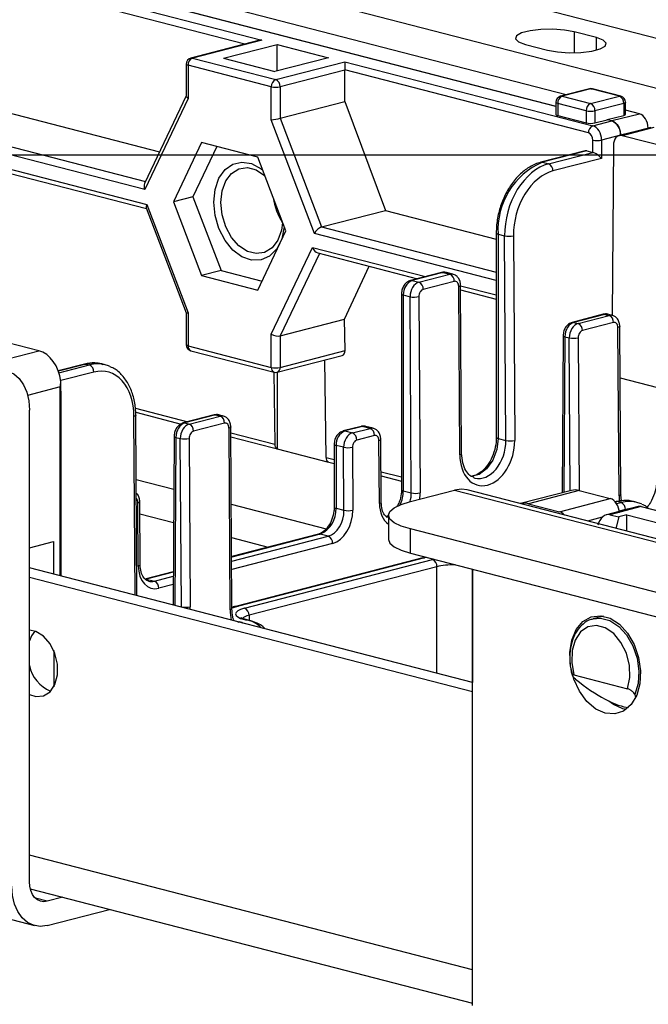
# Model space of a CAD drawing. Extents: x 0 to 5940, y 0 to 4200.
# Drawn here: x 2082 to 2132, y 3052 to 3131 of the extents above; entities that cross this region are included whole.
import ezdxf

# ---------------------------------------------------------------- set-up
doc = ezdxf.new("R2010")
doc.units = 0
doc.header["$LTSCALE"] = 20
doc.layers.get('0').update_dxf_attribs({"linetype": 'CONTINUOUS'})
doc.layers.add('DOLD_REFERENS_RAM___LINJER', color=1, linetype='CONTINUOUS')

msp = doc.modelspace()

# ---------------------------------------------------------------- linework, layer by layer
at = {"color": 7, "linetype": 'CONTINUOUS'}
for p, q in [((1780.447, 3220.599), (2153.799, 3123.969)), ((2150.263, 3120.857), (1768.426, 3219.684)), ((2053.562, 3141.596), (2101.631, 3129.154)), ((2125.934, 3124.788), (2059.869, 3141.886)), ((2058.397, 3141.15), (2125.116, 3123.882)), ((2125.116, 3123.856), (2058.397, 3141.124)), ((2053.621, 3130.545), (2093.479, 3120.229)), ((1807.729, 3129.805), (2083.5, 3058.43)), ((2128.343, 3129.368), (2126.575, 3129.825)), ((2092.297, 3117.227), (2048.163, 3128.65)), ((2101.381, 3129.123), (2095.982, 3127.726)), ((2101.631, 3129.154), (2096.107, 3127.725)), ((2098.582, 3127.706), (2102.873, 3128.817)), ((2102.873, 3128.817), (2106.969, 3127.757)), ((2102.873, 3126.697), (2102.873, 3128.817)), ((2122.686, 3128.819), (2124.454, 3128.361)), ((2048.163, 3127.491), (2092.461, 3116.025)), ((2048.391, 3127.098), (2092.439, 3115.698)), ((2095.607, 3127.242), (2095.607, 3124.693)), ((2095.754, 3127.15), (2095.754, 3124.51)), ((2102.395, 3125.431), (2095.754, 3127.15)), ((2096.107, 3127.725), (2102.748, 3126.006)), ((2098.582, 3127.706), (2102.678, 3126.646)), ((2106.969, 3127.757), (2102.678, 3126.646)), ((2102.748, 3126.006), (2108.273, 3127.435)), ((2108.273, 3127.435), (2128.058, 3122.315)), ((2108.273, 3127.435), (2108.273, 3126.774)), ((2108.273, 3126.769), (2103.102, 3125.431)), ((2108.257, 3124.255), (2108.273, 3126.769)), ((2127.705, 3121.744), (2108.273, 3126.774)), ((2095.607, 3124.714), (2092.284, 3117.711)), ((2102.395, 3122.791), (2102.395, 3125.431)), ((2103.102, 3125.431), (2103.102, 3122.92)), ((2127.789, 3125.268), (2125.49, 3124.673)), ((2127.914, 3125.267), (2125.616, 3124.672)), ((2130.177, 3124.681), (2127.914, 3125.267)), ((2130.302, 3124.682), (2128.039, 3125.268)), ((2095.754, 3124.51), (2092.297, 3117.227)), ((2103.102, 3122.92), (2108.257, 3124.255)), ((2108.257, 3124.255), (2111.514, 3115.562)), ((2125.116, 3124.189), (2125.116, 3123.223)), ((2127.525, 3123.512), (2125.262, 3124.097)), ((2125.262, 3124.097), (2125.262, 3123.131)), ((2125.616, 3124.672), (2127.878, 3124.086)), ((2127.878, 3124.086), (2130.177, 3124.681)), ((2130.53, 3124.106), (2128.232, 3123.512)), ((2130.53, 3124.106), (2130.53, 3123.151)), ((2130.677, 3123.24), (2130.677, 3124.198)), ((2127.525, 3123.512), (2127.525, 3122.546)), ((2128.232, 3123.512), (2128.232, 3122.546)), ((2129.205, 3122.824), (2130.53, 3123.151)), ((2129.564, 3122.731), (2131.774, 3123.276)), ((2131.774, 3123.276), (2130.677, 3123.56)), ((2105.851, 3113.719), (2102.395, 3122.791)), ((2103.102, 3122.92), (2106.409, 3114.241)), ((2125.262, 3123.131), (2127.525, 3122.546)), ((2128.058, 3122.315), (2129.564, 3122.704)), ((2128.232, 3122.546), (2129.205, 3122.797)), ((2129.205, 3122.797), (2129.205, 3122.824)), ((2129.205, 3122.824), (2129.564, 3122.731)), ((2129.564, 3122.704), (2129.205, 3122.797)), ((2132.687, 3122.18), (2130.16, 3121.526)), ((2130.271, 3121.59), (2132.475, 3122.134)), ((2130.271, 3121.59), (2130.272, 3121.555)), ((2132.921, 3122.174), (2130.411, 3121.524)), ((2132.475, 3122.134), (2132.475, 3122.125)), ((2096.829, 3120.98), (2094.584, 3116.249)), ((2101.32, 3119.818), (2096.829, 3120.98)), ((2128.055, 3120.196), (2128.055, 3121.173)), ((2130.271, 3121.564), (2128.762, 3121.173)), ((2128.762, 3121.173), (2128.762, 3119.715)), ((2130.271, 3121.564), (2130.271, 3121.555)), ((2135.361, 3120.243), (2130.411, 3121.524)), ((2098.044, 3120.666), (2096.139, 3116.651)), ((2127.445, 3120.322), (2123.909, 3119.407)), ((2127.57, 3120.321), (2124.035, 3119.406)), ((2124.523, 3119.28), (2128.058, 3120.195)), ((2127.57, 3120.321), (2128.055, 3120.196)), ((2129.698, 3120.74), (2129.611, 3107.152)), ((2103.565, 3113.924), (2101.32, 3119.818)), ((2124.035, 3119.406), (2124.523, 3119.28)), ((2128.762, 3119.715), (2124.876, 3118.71)), ((2096.139, 3116.651), (2094.584, 3116.249)), ((2094.584, 3116.249), (2096.829, 3110.355)), ((2096.139, 3116.651), (2098.385, 3110.758)), ((2092.417, 3115.755), (2095.607, 3107.381)), ((2092.461, 3116.025), (2095.754, 3107.382)), ((2106.409, 3114.241), (2111.514, 3115.562)), ((2111.514, 3115.562), (2120.353, 3113.274)), ((2103.203, 3114.723), (2103.255, 3114.737)), ((2101.32, 3109.193), (2103.565, 3113.924)), ((2120.353, 3113.753), (2120.353, 3097.43)), ((2120.499, 3113.661), (2121.015, 3113.528)), ((2120.499, 3113.661), (2120.499, 3097.338)), ((2121.119, 3097.178), (2121.015, 3113.528)), ((2121.722, 3113.532), (2121.826, 3097.182)), ((2102.395, 3105.663), (2105.688, 3112.602)), ((2106.107, 3112.16), (2114.069, 3110.099)), ((2098.385, 3110.758), (2096.829, 3110.355)), ((2098.385, 3110.758), (2101.66, 3109.91)), ((2108.248, 3106.865), (2110.203, 3111.1)), ((2115.99, 3110.597), (2113.515, 3109.956)), ((2116.115, 3110.596), (2113.64, 3109.955)), ((2116.115, 3110.596), (2116.646, 3110.458)), ((2116.897, 3110.46), (2116.366, 3110.598)), ((2096.829, 3110.355), (2101.32, 3109.193)), ((2113.64, 3109.955), (2114.171, 3109.818)), ((2114.171, 3109.818), (2116.646, 3110.458)), ((2117, 3109.888), (2114.525, 3109.247)), ((2117.442, 3096.047), (2117.357, 3109.496)), ((2117.589, 3096.138), (2117.503, 3109.586)), ((2117.505, 3109.21), (2120.353, 3108.473)), ((2112.787, 3108.898), (2112.787, 3093.25)), ((2112.933, 3108.806), (2113.467, 3108.668)), ((2112.933, 3108.806), (2112.933, 3093.158)), ((2113.567, 3092.994), (2113.467, 3108.668)), ((2114.175, 3108.672), (2114.275, 3092.998)), ((2095.607, 3107.382), (2095.607, 3104.833)), ((2095.754, 3107.382), (2095.754, 3104.741)), ((2103.102, 3105.534), (2108.248, 3106.865)), ((2108.28, 3104.362), (2108.248, 3106.865)), ((2128.894, 3107.257), (2126.419, 3106.616)), ((2129.019, 3107.256), (2126.544, 3106.615)), ((2126.884, 3106.527), (2129.359, 3107.168)), ((2129.019, 3107.256), (2129.359, 3107.168)), ((2129.61, 3107.17), (2129.269, 3107.258)), ((2126.544, 3106.615), (2126.884, 3106.527)), ((2129.712, 3106.598), (2127.238, 3105.957)), ((2130.155, 3092.757), (2130.069, 3106.205)), ((2130.301, 3092.847), (2130.215, 3106.296)), ((2102.395, 3103.022), (2102.395, 3105.663)), ((2103.102, 3105.534), (2103.102, 3103.022)), ((2125.687, 3105.562), (2125.607, 3092.997)), ((2125.834, 3105.467), (2126.18, 3105.378)), ((2079.783, 3103.296), (2083.849, 3104.349)), ((2083.849, 3104.349), (2081.374, 3104.989)), ((2095.754, 3104.741), (2102.395, 3103.022)), ((2095.982, 3104.349), (2102.623, 3102.63)), ((2103.102, 3103.022), (2108.28, 3104.362)), ((2102.874, 3102.63), (2108.057, 3103.971)), ((2106.768, 3095.822), (2106.668, 3103.612)), ((2087.49, 3103.279), (2085.392, 3102.736)), ((2087.616, 3103.278), (2087.869, 3103.213)), ((2089.124, 3103.223), (2088.867, 3103.29)), ((2102.599, 3102.636), (2102.672, 3096.882)), ((2102.863, 3102.627), (2102.863, 3096.511)), ((2083.088, 3061.936), (2083.088, 3099.608)), ((2091.567, 3099.431), (2095.189, 3098.493)), ((2091.671, 3084.778), (2091.579, 3099.203)), ((2097.842, 3099.22), (2095.367, 3098.58)), ((2097.967, 3099.219), (2095.492, 3098.579)), ((2095.832, 3098.491), (2098.307, 3099.131)), ((2097.967, 3099.219), (2098.307, 3099.131)), ((2098.558, 3099.133), (2098.217, 3099.221)), ((2095.492, 3098.579), (2095.832, 3098.491)), ((2098.66, 3098.561), (2096.186, 3097.92)), ((2099.11, 3083.656), (2099.017, 3098.169)), ((2099.256, 3083.746), (2099.163, 3098.259)), ((2109.555, 3098.306), (2108.141, 3097.94)), ((2109.68, 3098.305), (2108.266, 3097.939)), ((2108.865, 3097.784), (2110.28, 3098.15)), ((2110.28, 3098.15), (2109.68, 3098.305)), ((2110.53, 3098.152), (2109.931, 3098.307)), ((2094.635, 3097.525), (2094.55, 3084.121)), ((2094.782, 3097.43), (2094.696, 3084.026)), ((2094.782, 3097.43), (2095.128, 3097.341)), ((2095.214, 3083.892), (2095.128, 3097.341)), ((2095.835, 3097.345), (2095.921, 3083.896)), ((2099.169, 3097.463), (2107.413, 3095.33)), ((2108.266, 3097.939), (2108.865, 3097.784)), ((2110.633, 3097.58), (2109.219, 3097.214)), ((2111.022, 3092.156), (2110.99, 3097.188)), ((2111.168, 3092.247), (2111.136, 3097.278)), ((2120.499, 3097.338), (2121.119, 3097.178)), ((2102.863, 3096.511), (2106.959, 3095.451)), ((2107.413, 3096.882), (2107.413, 3091.859)), ((2108.161, 3096.634), (2107.559, 3096.79)), ((2107.559, 3096.79), (2107.559, 3091.767)), ((2108.193, 3091.603), (2108.161, 3096.634)), ((2108.868, 3096.638), (2108.901, 3091.607)), ((2085.616, 3086.346), (2085.616, 3094.331)), ((2111.155, 3094.361), (2112.787, 3093.939)), ((2112.933, 3093.158), (2113.567, 3092.994)), ((2113.494, 3092.307), (2117.029, 3093.223)), ((2117.029, 3093.223), (2498.867, 2994.396)), ((2499.869, 2994.404), (2118.032, 3093.231)), ((2126.357, 3093.191), (2122.291, 3092.138)), ((2126.982, 3093.185), (2122.916, 3092.133)), ((2125.391, 3091.492), (2129.457, 3092.544)), ((2126.982, 3093.185), (2129.457, 3092.544)), ((2130.358, 3092.369), (2130.301, 3092.847)), ((2091.779, 3087.176), (2091.746, 3092.207)), ((2091.925, 3087.266), (2091.893, 3092.297)), ((2107.559, 3091.767), (2108.193, 3091.603)), ((2122.916, 3092.133), (2125.391, 3091.492)), ((2131.682, 3091.906), (2129.154, 3091.252)), ((2131.932, 3091.904), (2129.422, 3091.254)), ((2129.932, 3092.295), (2129.856, 3092.275)), ((2130.311, 3092.228), (2130.058, 3092.294)), ((2131.566, 3092.238), (2131.309, 3092.305)), ((2131.932, 3091.904), (2136.882, 3090.623)), ((2111.736, 3091.209), (2111.736, 3089.278)), ((2129.422, 3091.254), (2130.129, 3091.071)), ((2130.129, 3091.071), (2129.902, 3090.159)), ((2130.783, 3091.24), (2130.129, 3091.071)), ((2130.783, 3091.24), (2134.318, 3090.325)), ((2130.783, 3089.931), (2130.783, 3091.24)), ((2486.846, 2993.481), (2113.494, 3090.111)), ((2113.494, 3088.179), (2113.494, 3090.111)), ((2106.161, 3089.7), (2099.23, 3087.906)), ((2106.935, 3089.531), (2106.286, 3089.699)), ((2083.088, 3088.604), (2085.003, 3089.099)), ((2085.003, 3089.099), (2085.02, 3086.5)), ((2114.488, 3087.799), (2099.639, 3083.956)), ((2114.613, 3087.798), (2099.764, 3083.954)), ((2113.494, 3088.179), (2486.846, 2991.549)), ((2114.798, 3087.842), (2114.613, 3087.798)), ((2118.444, 3077.849), (2083.088, 3087)), ((2100.264, 3083.787), (2115.262, 3087.668)), ((2115.615, 3087.098), (2100.618, 3083.216)), ((2083.088, 3086.268), (2118.444, 3077.117)), ((2094.566, 3086.699), (2092.292, 3086.111)), ((2118.444, 3052.054), (2118.444, 3086.898)), ((2092.417, 3086.11), (2093.066, 3085.942)), ((2094.696, 3084.026), (2095.214, 3083.892)), ((2128.924, 3083.145), (2128.098, 3082.931)), ((2128.622, 3083.073), (2128.622, 3083.067)), ((2128.686, 3083.083), (2128.792, 3083.167)), ((2099.764, 3082.704), (2099.823, 3082.689)), ((2100.338, 3082.852), (2100.264, 3082.872)), ((2100.464, 3082.853), (2100.389, 3082.873)), ((2085.033, 3080.396), (2085.033, 3077.513)), ((2126.552, 3078.46), (2130.841, 3077.35)), ((2130.723, 3075.704), (2130.464, 3075.755)), ((2130.783, 3075.75), (2130.783, 3075.872)), ((2083.155, 3061.366), (2118.444, 3052.233)), ((2085.752, 3060.694), (2084.502, 3060.371)), ((2084.502, 3058.439), (2089.484, 3059.728))]:
    msp.add_line(p, q, dxfattribs=at)
at = {"color": 8, "linetype": 'CONTINUOUS'}
for p, q in [((2100.288, 3128.84), (2053.208, 3141.025)), ((2126.575, 3129.825), (2126.575, 3128.154)), ((2048.516, 3129.224), (2092.362, 3117.876)), ((2128.343, 3128.361), (2128.343, 3129.368)), ((2120.353, 3109.966), (2105.851, 3113.719)), ((2106.409, 3114.241), (2120.353, 3110.632)), ((2105.688, 3112.602), (2114.713, 3110.266)), ((2106.231, 3112.128), (2103.102, 3105.534)), ((2117.503, 3109.544), (2120.353, 3108.806)), ((2125.834, 3105.467), (2125.754, 3093.035)), ((2126.258, 3093.165), (2126.18, 3105.378)), ((2126.887, 3105.382), (2126.965, 3093.189)), ((2087.616, 3103.278), (2085.403, 3102.706)), ((2085.446, 3102.585), (2087.869, 3103.213)), ((2088.223, 3102.642), (2085.595, 3101.962)), ((2130.242, 3102.186), (2133.214, 3101.417)), ((2085.528, 3101.453), (2082.945, 3100.785)), ((2085.528, 3086.368), (2085.528, 3101.453)), ((2091.55, 3099.76), (2095.739, 3098.676)), ((2091.524, 3084.816), (2091.432, 3099.112)), ((2099.166, 3097.789), (2102.672, 3096.882)), ((2106.768, 3095.822), (2107.413, 3095.655)), ((2091.612, 3094.055), (2094.608, 3093.28)), ((2111.153, 3094.687), (2112.787, 3094.264)), ((2099.203, 3092.091), (2106.769, 3090.133)), ((2130.058, 3092.294), (2129.878, 3092.247)), ((2129.957, 3092.136), (2130.311, 3092.228)), ((2091.899, 3091.317), (2094.591, 3090.62)), ((2111.736, 3091.113), (2111.66, 3091.09)), ((2111.66, 3091.09), (2111.736, 3091.07)), ((2128.807, 3091.044), (2127.645, 3090.743)), ((2130.665, 3091.658), (2130.163, 3091.528)), ((2099.22, 3089.422), (2102.154, 3088.663)), ((2106.286, 3089.699), (2099.23, 3087.873)), ((2099.232, 3087.538), (2106.935, 3089.531)), ((2107.288, 3088.961), (2099.236, 3086.877)), ((2115.615, 3078.581), (2115.615, 3087.098)), ((2094.566, 3086.666), (2092.417, 3086.11)), ((2093.066, 3085.942), (2094.564, 3086.33)), ((2118.444, 3086.898), (2118.444, 3077.849)), ((2094.56, 3085.667), (2093.419, 3085.371)), ((2100.618, 3083.216), (2100.623, 3082.808)), ((2099.343, 3082.836), (2099.764, 3082.704)), ((2099.73, 3082.693), (2099.764, 3082.704)), ((2099.788, 3082.677), (2099.823, 3082.689)), ((2118.444, 3054.901), (2083.088, 3064.051)), ((2084.502, 3060.371), (2083.565, 3060.613))]:
    msp.add_line(p, q, dxfattribs=at)
at = {"color": 7, "linetype": 'CONTINUOUS', "flags": 128}
for points in [[(2126.575, 3129.825), (2125.793, 3129.967), (2124.87, 3130.031), (2123.919, 3130.009), (2123.053, 3129.905), (2122.378, 3129.73), (2121.974, 3129.506), (2121.891, 3129.26), (2122.138, 3129.021), (2122.686, 3128.819)], [(2124.454, 3128.361), (2125.236, 3128.219), (2126.159, 3128.155), (2127.11, 3128.177), (2127.976, 3128.281), (2128.651, 3128.456), (2129.055, 3128.68), (2129.138, 3128.926), (2128.891, 3129.165), (2128.343, 3129.368)], [(2125.116, 3123.223), (2125.125, 3123.198), (2125.154, 3123.173), (2125.2, 3123.151), (2125.262, 3123.131)], [(2097.801, 3116.221), (2097.906, 3117.236), (2098.213, 3118.122), (2098.699, 3118.813), (2099.329, 3119.256), (2100.054, 3119.421), (2100.823, 3119.294), (2101.577, 3118.885), (2101.717, 3118.775)], [(2098.359, 3116.183), (2098.459, 3117.109), (2098.752, 3117.909), (2099.213, 3118.516), (2099.806, 3118.883), (2100.482, 3118.979), (2101.186, 3118.797), (2101.862, 3118.351), (2101.887, 3118.329)], [(2103.435, 3114.266), (2103.432, 3114.238), (2103.224, 3113.278), (2102.824, 3112.483), (2102.261, 3111.91), (2101.577, 3111.603), (2100.823, 3111.584), (2100.054, 3111.855), (2099.329, 3112.395), (2098.699, 3113.165), (2098.213, 3114.107), (2097.906, 3115.152), (2097.801, 3116.221)], [(2103.297, 3114.574), (2103.209, 3113.975), (2102.916, 3113.175), (2102.455, 3112.567), (2101.862, 3112.201), (2101.186, 3112.104), (2100.482, 3112.287), (2099.806, 3112.733), (2099.213, 3113.406), (2098.752, 3114.253), (2098.459, 3115.204), (2098.359, 3116.183)], [(2080.26, 3102.739), (2080.812, 3102.808), (2081.342, 3102.725), (2081.831, 3102.495), (2082.26, 3102.125), (2082.612, 3101.631), (2082.873, 3101.03), (2083.034, 3100.347), (2083.088, 3099.608)], [(2118.032, 3093.231), (2117.581, 3093.291), (2117.029, 3093.223)], [(2113.494, 3090.111), (2112.748, 3090.347), (2112.193, 3090.615), (2111.852, 3090.906), (2111.736, 3091.209), (2111.852, 3091.512), (2112.193, 3091.804), (2112.748, 3092.072), (2113.494, 3092.307)], [(2111.736, 3089.278), (2111.852, 3088.975), (2112.193, 3088.683), (2112.748, 3088.415), (2113.494, 3088.179)], [(2114.488, 3087.799), (2114.545, 3087.806), (2114.613, 3087.798)], [(2129.05, 3075.389), (2128.287, 3075.729), (2127.581, 3076.331), (2126.983, 3077.15), (2126.539, 3078.125), (2126.281, 3079.183), (2126.228, 3080.246), (2126.385, 3081.236), (2126.739, 3082.078), (2127.265, 3082.711), (2127.923, 3083.088), (2128.665, 3083.18), (2129.435, 3082.98), (2130.177, 3082.504), (2130.835, 3081.787), (2131.361, 3080.882), (2131.715, 3079.856), (2131.872, 3078.786), (2131.819, 3077.749), (2131.562, 3076.825), (2131.117, 3076.08), (2130.52, 3075.571), (2129.813, 3075.334), (2129.05, 3075.389)], [(2100.264, 3082.872), (2100.333, 3082.88), (2100.389, 3082.873)], [(2100.338, 3082.852), (2100.407, 3082.861), (2100.464, 3082.853)], [(2130.841, 3077.35), (2131.018, 3078.239), (2130.982, 3079.212), (2130.737, 3080.18), (2130.304, 3081.055), (2129.724, 3081.757), (2129.05, 3082.22), (2128.343, 3082.403), (2127.669, 3082.289), (2127.089, 3081.887), (2126.657, 3081.236), (2126.411, 3080.395), (2126.375, 3079.44), (2126.552, 3078.46)], [(2083.088, 3076.895), (2083.599, 3076.726), (2084.209, 3076.779), (2084.735, 3077.113), (2085.121, 3077.69), (2085.325, 3078.45), (2085.325, 3079.308), (2085.121, 3080.173), (2084.735, 3080.95), (2084.209, 3081.556), (2083.599, 3081.925), (2083.088, 3082.021)], [(2083.528, 3081.949), (2083.258, 3081.572), (2083.088, 3081.175)], [(2130.464, 3075.755), (2129.701, 3076.095), (2129.339, 3076.365)], [(2084.502, 3060.371), (2084.227, 3060.336), (2083.961, 3060.378), (2083.717, 3060.493), (2083.502, 3060.678), (2083.327, 3060.925), (2083.196, 3061.225), (2083.115, 3061.567), (2083.088, 3061.936)], [(2084.502, 3058.439), (2083.951, 3058.37), (2083.42, 3058.453), (2082.931, 3058.683), (2082.502, 3059.053), (2082.151, 3059.547), (2081.889, 3060.148), (2081.728, 3060.831), (2081.674, 3061.57)]]:
    msp.add_lwpolyline(points, dxfattribs=at)
at = {"color": 8, "linetype": 'CONTINUOUS', "flags": 128}
for points in [[(2095.754, 3127.15), (2095.691, 3127.17), (2095.645, 3127.192), (2095.617, 3127.216), (2095.607, 3127.242)], [(2096.107, 3127.725), (2096.038, 3127.733), (2095.982, 3127.726)], [(2127.914, 3125.267), (2127.845, 3125.275), (2127.789, 3125.268)], [(2127.914, 3125.267), (2127.983, 3125.275), (2128.039, 3125.268)], [(2125.262, 3124.097), (2125.2, 3124.117), (2125.154, 3124.139), (2125.125, 3124.164), (2125.116, 3124.189)], [(2125.616, 3124.672), (2125.547, 3124.68), (2125.49, 3124.673)], [(2130.302, 3124.682), (2130.246, 3124.689), (2130.177, 3124.681)], [(2130.677, 3124.198), (2130.667, 3124.173), (2130.638, 3124.148), (2130.592, 3124.126), (2130.53, 3124.106)], [(2123.909, 3119.407), (2123.966, 3119.415), (2124.035, 3119.406)], [(2120.353, 3113.753), (2120.362, 3113.728), (2120.391, 3113.703), (2120.437, 3113.681), (2120.499, 3113.661)], [(2115.99, 3110.597), (2116.046, 3110.604), (2116.115, 3110.596)], [(2116.366, 3110.598), (2116.253, 3110.613), (2116.115, 3110.596)], [(2113.515, 3109.956), (2113.571, 3109.964), (2113.64, 3109.955)], [(2117.357, 3109.496), (2117.419, 3109.515), (2117.465, 3109.537), (2117.493, 3109.561), (2117.503, 3109.586), (2117.503, 3109.586)], [(2112.787, 3108.898), (2112.796, 3108.872), (2112.825, 3108.848), (2112.871, 3108.826), (2112.933, 3108.806)], [(2128.894, 3107.257), (2128.95, 3107.265), (2129.019, 3107.256)], [(2126.419, 3106.616), (2126.475, 3106.624), (2126.544, 3106.615)], [(2130.215, 3106.296), (2130.215, 3106.296), (2130.206, 3106.271), (2130.177, 3106.247), (2130.131, 3106.225), (2130.069, 3106.205)], [(2125.687, 3105.562), (2125.687, 3105.562), (2125.697, 3105.536), (2125.726, 3105.511), (2125.772, 3105.488), (2125.834, 3105.467)], [(2095.754, 3104.741), (2095.691, 3104.761), (2095.645, 3104.783), (2095.617, 3104.807), (2095.607, 3104.833)], [(2087.49, 3103.279), (2087.547, 3103.287), (2087.616, 3103.278)], [(2091.579, 3099.203), (2091.579, 3099.202), (2091.569, 3099.178), (2091.541, 3099.154), (2091.495, 3099.132), (2091.432, 3099.112)], [(2097.842, 3099.22), (2097.898, 3099.228), (2097.967, 3099.219)], [(2095.367, 3098.58), (2095.423, 3098.587), (2095.492, 3098.579)], [(2099.163, 3098.259), (2099.163, 3098.259), (2099.154, 3098.234), (2099.125, 3098.21), (2099.079, 3098.188), (2099.017, 3098.169)], [(2109.555, 3098.306), (2109.612, 3098.314), (2109.68, 3098.305)], [(2109.931, 3098.307), (2109.818, 3098.322), (2109.68, 3098.305)], [(2094.635, 3097.525), (2094.635, 3097.525), (2094.645, 3097.499), (2094.674, 3097.474), (2094.72, 3097.451), (2094.782, 3097.43)], [(2108.141, 3097.94), (2108.197, 3097.948), (2108.266, 3097.939)], [(2110.99, 3097.188), (2111.052, 3097.207), (2111.098, 3097.229), (2111.127, 3097.253), (2111.136, 3097.278), (2111.136, 3097.278)], [(2120.499, 3097.338), (2120.388, 3096.45), (2120.069, 3095.612), (2119.58, 3094.925), (2118.98, 3094.472), (2118.341, 3094.306), (2118.309, 3094.306)], [(2120.353, 3097.43), (2120.362, 3097.404), (2120.391, 3097.38), (2120.437, 3097.358), (2120.499, 3097.338)], [(2107.413, 3096.882), (2107.422, 3096.856), (2107.451, 3096.832), (2107.497, 3096.81), (2107.559, 3096.79)], [(2117.442, 3096.047), (2117.505, 3096.067), (2117.551, 3096.089), (2117.579, 3096.113), (2117.589, 3096.137), (2117.589, 3096.138)], [(2112.787, 3093.25), (2112.796, 3093.224), (2112.825, 3093.2), (2112.871, 3093.178), (2112.933, 3093.158)], [(2130.301, 3092.847), (2130.301, 3092.847), (2130.292, 3092.822), (2130.263, 3092.799), (2130.217, 3092.776), (2130.155, 3092.757)], [(2091.746, 3092.207), (2091.809, 3092.227), (2091.855, 3092.249), (2091.883, 3092.273), (2091.893, 3092.297), (2091.893, 3092.297)], [(2107.413, 3091.859), (2107.422, 3091.834), (2107.451, 3091.809), (2107.497, 3091.787), (2107.559, 3091.767)], [(2111.022, 3092.156), (2111.084, 3092.176), (2111.13, 3092.198), (2111.159, 3092.222), (2111.168, 3092.247), (2111.168, 3092.247)], [(2130.058, 3092.294), (2129.989, 3092.302), (2129.932, 3092.295)], [(2106.161, 3089.7), (2106.217, 3089.708), (2106.286, 3089.699)], [(2091.779, 3087.176), (2091.841, 3087.195), (2091.887, 3087.218), (2091.915, 3087.241), (2091.925, 3087.266), (2091.925, 3087.266)], [(2094.55, 3084.12), (2094.559, 3084.095), (2094.588, 3084.07), (2094.634, 3084.047), (2094.696, 3084.026)], [(2099.764, 3083.954), (2099.339, 3083.82), (2099.256, 3083.787)], [(2099.639, 3083.956), (2099.695, 3083.963), (2099.764, 3083.954)], [(2099.256, 3083.746), (2099.256, 3083.746), (2099.246, 3083.721), (2099.218, 3083.697), (2099.172, 3083.675), (2099.11, 3083.656)], [(2128.066, 3082.922), (2128.681, 3082.984), (2129.419, 3082.792), (2130.13, 3082.334), (2130.759, 3081.643), (2131.258, 3080.772), (2131.592, 3079.786), (2131.733, 3078.76), (2131.672, 3077.77), (2131.413, 3076.893)]]:
    msp.add_lwpolyline(points, dxfattribs=at)
at = {"color": 7, "linetype": 'CONTINUOUS'}
for centre, radius, start, end in [((2096.107, 3127.242), 0.5, 104.51082, 180), ((2096.338, 3127.186), 0.586, 113.25501, 183.52509), ((2102.98, 3125.467), 0.586, 113.25501, 183.52509), ((2102.517, 3125.467), 0.586, 356.47491, 66.74499), ((2102.748, 3127.015), 1.623, 257.4196, 282.5804), ((2127.914, 3124.784), 0.5, 75.48918, 104.51082), ((2125.616, 3124.189), 0.5, 104.51082, 180), ((2125.847, 3124.133), 0.586, 113.25501, 183.52509), ((2128.11, 3123.548), 0.586, 113.25501, 183.52509), ((2127.647, 3123.548), 0.586, 356.47491, 66.74499), ((2129.945, 3124.142), 0.586, 356.47491, 66.74499), ((2130.177, 3124.198), 0.5, 0, 75.48918), ((2127.878, 3125.096), 1.623, 257.4196, 282.5804), ((2127.878, 3124.13), 1.623, 257.4196, 282.5804), ((2129.103, 3121.629), 1.17, 356.808, 66.78753), ((2128.289, 3121.777), 0.585, 113.21247, 183.192), ((2128.409, 3122.836), 1.7, 257.99378, 282.00622), ((2126.349, 3114.022), 5.86, 113.25501, 183.52509), ((2124.292, 3118.742), 0.585, 356.808, 66.78753), ((2107.492, 3117.267), 4.985, 187.98232, 212.70319), ((2121.359, 3115.152), 1.66, 258.04799, 282.63558), ((2114.103, 3108.878), 1.172, 113.25501, 183.52509), ((2113.941, 3109.28), 0.585, 356.808, 66.78753), ((2116.416, 3109.921), 0.585, 356.808, 66.78753), ((2113.811, 3110.292), 1.66, 258.04799, 282.63558), ((2129.128, 3106.63), 0.585, 356.808, 66.78753), ((2126.653, 3105.99), 0.585, 356.808, 66.78753), ((2126.524, 3107.002), 1.66, 258.04799, 282.63558), ((2096.107, 3104.833), 0.5, 180, 255.48918), ((2087.639, 3102.675), 0.585, 356.808, 66.78753), ((2102.748, 3104.607), 1.623, 257.4196, 282.5804), ((2102.748, 3103.114), 0.5, 255.48918, 284.51082), ((2098.076, 3098.593), 0.585, 356.808, 66.78753), ((2095.601, 3097.953), 0.585, 356.808, 66.78753), ((2110.049, 3097.612), 0.585, 356.808, 66.78753), ((2095.472, 3098.965), 1.66, 258.04799, 282.63558), ((2108.729, 3096.862), 1.172, 113.25501, 183.52509), ((2108.635, 3097.246), 0.585, 356.808, 66.78753), ((2103.066, 3096.849), 0.395, 175.31892, 239.13182), ((2108.505, 3098.259), 1.66, 258.04799, 282.63558), ((2121.463, 3098.802), 1.66, 258.04799, 282.63558), ((2107.162, 3095.789), 0.395, 175.31892, 239.13182), ((2113.911, 3094.618), 1.66, 258.04799, 282.63558), ((2105.453, 3091.638), 2.11, 293.25501, 3.52509), ((2130.08, 3091.69), 0.585, 356.808, 66.78753), ((2108.537, 3093.228), 1.66, 258.04799, 282.63558), ((2106.704, 3088.994), 0.585, 356.808, 66.78753), ((2115.031, 3087.131), 0.585, 356.808, 66.78753), ((2092.835, 3085.404), 0.585, 356.808, 66.78753), ((2095.558, 3085.517), 1.66, 258.04799, 282.63558), ((2100.034, 3083.249), 0.585, 356.808, 66.78753), ((2085.9, 3079.79), 2.872, 191.74759, 246.83138)]:
    msp.add_arc(centre, radius, start, end, dxfattribs=at)
at = {"color": 8, "linetype": 'CONTINUOUS'}
for centre, radius, start, end in [((2096.107, 3104.684), 0.358, 170.78154, 249.57615), ((2102.771, 3102.978), 0.378, 173.30167, 247.05603), ((2102.749, 3102.965), 0.358, 290.42385, 9.21846), ((2110.344, 3093.169), 2.589, 334.24623, 359.76756), ((2100.113, 3080.89), 1.975, 42.0862, 83.44418)]:
    msp.add_arc(centre, radius, start, end, dxfattribs=at)
at = {"color": 7, "linetype": 'CONTINUOUS'}
for centre, major_axis, ratio, start_param, end_param in [((2101.631, 3128.671), (0.707, 0), 0.683013, 1.570796, 1.933014), ((2107.919, 3126.861), (-0.12, 0.485), 0.685225, 4.357871, 4.366597), ((2096.107, 3124.601), (0.498, -0.112), 0.42434, 3.236883, 4.022281), ((2130.177, 3123.243), (0.5, -0.003), 0.252849, 5.499397, 6.284795), ((2131.768, 3122.309), (-0.24, 0.971), 0.685225, 4.366597, 5.928667), ((2102.748, 3122.882), (0.5, 0.092), 0.073336, 3.913495, 5.484291), ((2127.702, 3121.261), (-0.12, 0.485), 0.685225, 4.366597, 5.928667), ((2128.055, 3121.348), (-0.245, 0.969), 0.684131, 4.36273, 5.9248), ((2130.405, 3120.557), (-0.24, 0.971), 0.685225, 5.928667, 7.499463), ((2127.567, 3119.837), (-0.12, 0.485), 0.685225, 5.928667, 6.290885), ((2128.409, 3120.287), (0.5, 0), 0.258839, 3.927029, 3.935679), ((2128.409, 3119.803), (0.488, -0.378), 0.283355, 1.001371, 2.56344), ((2124.551, 3114.443), (1.204, 4.853), 0.685008, 0.355294, 1.926091), ((2124.904, 3114.356), (1.079, 4.369), 0.685225, 0.354518, 1.925315), ((2092.651, 3117.318), (-0.244, 0.522), 0.627888, 0.478518, 1.454496), ((2092.814, 3116.117), (0.366, 0.409), 0.443294, 2.1581, 2.916507), ((2106.205, 3113.81), (0.366, 0.409), 0.443294, 0.587304, 2.1581), ((2106.041, 3112.694), (-0.244, 0.522), 0.627888, 1.454496, 2.663074), ((2114.175, 3108.851), (0.245, 0.969), 0.684131, 0.358385, 1.929182), ((2117.003, 3109.404), (0.12, 0.485), 0.685225, 5.066907, 6.637704), ((2114.528, 3108.764), (0.12, 0.485), 0.685225, 0.354518, 1.925315), ((2096.107, 3107.474), (0.5, 0.092), 0.073336, 3.155088, 3.913495), ((2129.016, 3106.291), (0.256, 0.967), 0.681872, 0.003798, 0.366016), ((2126.541, 3105.65), (0.256, 0.967), 0.681872, 0.366016, 1.936813), ((2126.887, 3105.561), (0.245, 0.969), 0.684131, 0.358385, 1.929182), ((2127.241, 3105.473), (0.12, 0.485), 0.685225, 0.354518, 1.925315), ((2129.715, 3106.114), (0.12, 0.485), 0.685225, 5.066907, 6.637704), ((2102.748, 3105.755), (0.498, -0.112), 0.42434, 4.022281, 5.593077), ((2083.864, 3101.938), (-0.653, 2.413), 0.680709, 4.513894, 5.913406), ((2107.926, 3104.454), (-0.136, 0.481), 0.678316, 3.126612, 4.33519), ((2087.588, 3098.456), (1.301, 4.828), 0.680943, 0.006811, 0.369029), ((2088.251, 3098.289), (1.079, 4.369), 0.685225, 5.066907, 6.637704), ((2087.897, 3098.376), (1.204, 4.853), 0.685008, 6.160901, 6.276262), ((2085.316, 3117.811), (-0.212, 33.15), 0.006388, 3.925294, 4.211679), ((2097.964, 3098.254), (0.256, 0.967), 0.681872, 0.003798, 0.366016), ((2095.489, 3097.613), (0.256, 0.967), 0.681872, 0.366016, 1.936813), ((2095.835, 3097.524), (0.245, 0.969), 0.684131, 0.358385, 1.929182), ((2098.663, 3098.077), (0.12, 0.485), 0.685225, 5.066907, 6.637704), ((2096.189, 3097.437), (0.12, 0.485), 0.685225, 0.354518, 1.925315), ((2108.868, 3096.817), (0.245, 0.969), 0.684131, 0.358385, 1.929182), ((2109.222, 3096.73), (0.12, 0.485), 0.685225, 0.354518, 1.925315), ((2110.636, 3097.096), (0.12, 0.485), 0.685225, 5.066907, 6.637704), ((2119.634, 3096.614), (0.743, 3.01), 0.685225, 1.925315, 5.066907), ((2119.281, 3096.702), (0.618, 2.526), 0.68564, 3.062363, 3.132397), ((2126.998, 3090.774), (-0.653, 2.413), 0.680709, 5.913406, 6.275624), ((2129.463, 3091.58), (-0.261, 0.965), 0.680709, 4.34261, 5.913406), ((2122.932, 3089.722), (-0.653, 2.413), 0.680709, 5.913406, 6.275624), ((2130.03, 3087.471), (1.301, 4.828), 0.680943, 0.006811, 0.369029), ((2130.339, 3087.391), (1.204, 4.853), 0.685008, 6.160901, 6.276262), ((2131.938, 3090.939), (-0.261, 0.965), 0.680709, 5.913406, 6.275624), ((2106.921, 3091.274), (0.426, 1.749), 0.685824, 3.493948, 5.064744), ((2107.274, 3091.186), (0.551, 2.233), 0.685225, 3.496111, 5.066907), ((2125.397, 3090.528), (-0.261, 0.965), 0.680709, 5.318158, 5.913406), ((2129.164, 3090.222), (0.249, 1.035), 0.686312, 6.271528, 7.842325), ((2093.405, 3087.597), (0.551, 2.233), 0.685225, 1.925315, 3.496111), ((2102.032, 3083.329), (2.5, 0), 0.258799, 2.356233, 3.926953), ((2127.794, 3078.927), (3.676, -2.885), 0.283656, 4.633127, 5.906531), ((2127.794, 3078.927), (3.676, -2.885), 0.283656, 0.402138, 0.499067)]:
    msp.add_ellipse(centre, major_axis=major_axis, ratio=ratio, start_param=start_param, end_param=end_param, dxfattribs=at)
at = {"color": 8, "linetype": 'CONTINUOUS'}
for centre, major_axis, ratio, start_param, end_param in [((2116.649, 3109.491), (0.245, 0.969), 0.684131, 6.265485, 6.641571), ((2129.362, 3106.201), (0.245, 0.969), 0.684131, 6.265485, 6.641571), ((2087.897, 3098.376), (1.204, 4.853), 0.685008, 6.276262, 6.63848), ((2098.31, 3098.164), (0.245, 0.969), 0.684131, 6.265485, 6.641571), ((2110.283, 3097.183), (0.245, 0.969), 0.684131, 6.265485, 6.641571), ((2119.281, 3096.702), (0.618, 2.526), 0.68564, 3.132397, 5.065411), ((2091.393, 3092.115), (0.12, 0.485), 0.685225, 5.066907, 5.926136), ((2112.295, 3092.665), (0.426, 1.749), 0.685824, 4.672445, 5.064744), ((2112.648, 3092.577), (0.551, 2.233), 0.685225, 4.845856, 5.066907), ((2132.347, 3093.324), (0.743, 3.01), 0.685225, 1.925315, 2.074129), ((2112.648, 3092.577), (0.551, 2.233), 0.685225, 1.925315, 2.892319), ((2130.339, 3087.391), (1.204, 4.853), 0.685008, 6.276262, 6.63848), ((2130.692, 3087.304), (1.079, 4.369), 0.685225, 0.271699, 0.354518), ((2117.029, 3087.211), (2.5, 0), 0.258839, 2.297443, 2.356156), ((2117.029, 3086.728), (2, 0), 0.261829, 1.545208, 2.356156), ((2093.051, 3087.684), (0.426, 1.749), 0.685824, 3.114395, 3.493948), ((2093.729, 3083.329), (0.743, 3.01), 0.685225, 4.994976, 5.066907), ((2101.584, 3084.296), (0.839, 3.398), 0.685225, 1.925315, 2.177395), ((2102.032, 3082.846), (2, -0.006), 0.258787, 2.357059, 2.909211), ((2097.347, 3082.048), (3.5, 0), 0.258799, 0.608306, 0.78536)]:
    msp.add_ellipse(centre, major_axis=major_axis, ratio=ratio, start_param=start_param, end_param=end_param, dxfattribs=at)
at = {"color": 7, "linetype": 'CONTINUOUS'}
for points, knots in [([(2129.564, 3122.731), (2129.604, 3122.718), (2129.682, 3122.693), (2129.796, 3122.622), (2129.904, 3122.529), (2130.003, 3122.415), (2130.089, 3122.283), (2130.161, 3122.137), (2130.216, 3121.98), (2130.26, 3121.796), (2130.267, 3121.666), (2130.271, 3121.59)], [0, 0, 0, 0, 0.106448, 0.212895, 0.319343, 0.42579, 0.532237, 0.638684, 0.745132, 0.851579, 1, 1, 1, 1]), ([(2123.909, 3119.407), (2123.755, 3119.359), (2123.325, 3119.226), (2122.647, 3118.821), (2121.924, 3118.152), (2121.303, 3117.298), (2120.815, 3116.306), (2120.487, 3115.228), (2120.363, 3114.361), (2120.355, 3113.875), (2120.353, 3113.753)], [0, 0, 0, 0, 0.079903, 0.222085, 0.366189, 0.511952, 0.658173, 0.804459, 0.950927, 1, 1, 1, 1]), ([(2116.358, 3110.592), (2116.342, 3110.598), (2116.238, 3110.642), (2116.105, 3110.624), (2116.001, 3110.6), (2115.99, 3110.597)], [0, 0, 0, 0, 0.136114, 0.904827, 1, 1, 1, 1]), ([(2113.515, 3109.956), (2113.412, 3109.916), (2113.215, 3109.838), (2112.987, 3109.59), (2112.821, 3109.272), (2112.798, 3109.024), (2112.787, 3108.898)], [0, 0, 0, 0, 0.245761, 0.472455, 0.72987, 1, 1, 1, 1]), ([(2117.503, 3109.586), (2117.495, 3109.686), (2117.478, 3109.899), (2117.337, 3110.176), (2117.135, 3110.377), (2116.975, 3110.426), (2116.909, 3110.446)], [0, 0, 0, 0, 0.258455, 0.551334, 0.815504, 1, 1, 1, 1]), ([(2129.282, 3107.245), (2129.261, 3107.254), (2129.152, 3107.301), (2129.012, 3107.285), (2128.906, 3107.26), (2128.894, 3107.257)], [0, 0, 0, 0, 0.173523, 0.900947, 1, 1, 1, 1]), ([(2130.215, 3106.296), (2130.207, 3106.396), (2130.19, 3106.609), (2130.049, 3106.885), (2129.848, 3107.087), (2129.687, 3107.136), (2129.621, 3107.156)], [0, 0, 0, 0, 0.258455, 0.551334, 0.815504, 1, 1, 1, 1]), ([(2126.419, 3106.616), (2126.316, 3106.576), (2126.119, 3106.499), (2125.891, 3106.251), (2125.724, 3105.934), (2125.7, 3105.687), (2125.687, 3105.562)], [0, 0, 0, 0, 0.24563, 0.473207, 0.731781, 1, 1, 1, 1]), ([(2088.983, 3103.225), (2088.891, 3103.262), (2088.55, 3103.4), (2088.03, 3103.392), (2087.625, 3103.307), (2087.49, 3103.279)], [0, 0, 0, 0, 0.198015, 0.733608, 1, 1, 1, 1]), ([(2091.579, 3099.203), (2091.572, 3099.395), (2091.554, 3099.95), (2091.379, 3100.821), (2091.001, 3101.742), (2090.444, 3102.474), (2089.934, 3102.922), (2089.596, 3103.033), (2089.526, 3103.056)], [0, 0, 0, 0, 0.110886, 0.319735, 0.529767, 0.739475, 0.946286, 1, 1, 1, 1]), ([(2085.528, 3101.453), (2085.529, 3101.457), (2085.563, 3101.603), (2085.584, 3101.752), (2085.603, 3101.898)], [0, 0, 0, 0, 0.022164, 1, 1, 1, 1]), ([(2098.23, 3099.208), (2098.209, 3099.217), (2098.1, 3099.264), (2097.96, 3099.248), (2097.854, 3099.223), (2097.842, 3099.22)], [0, 0, 0, 0, 0.173523, 0.900947, 1, 1, 1, 1]), ([(2099.163, 3098.259), (2099.155, 3098.359), (2099.138, 3098.572), (2098.997, 3098.849), (2098.796, 3099.05), (2098.635, 3099.099), (2098.569, 3099.119)], [0, 0, 0, 0, 0.258455, 0.551334, 0.815504, 1, 1, 1, 1]), ([(2095.367, 3098.58), (2095.264, 3098.539), (2095.067, 3098.462), (2094.839, 3098.214), (2094.672, 3097.897), (2094.648, 3097.651), (2094.635, 3097.525)], [0, 0, 0, 0, 0.24563, 0.473207, 0.731781, 1, 1, 1, 1]), ([(2109.923, 3098.301), (2109.907, 3098.308), (2109.804, 3098.351), (2109.671, 3098.334), (2109.567, 3098.309), (2109.555, 3098.306)], [0, 0, 0, 0, 0.136114, 0.904827, 1, 1, 1, 1]), ([(2111.136, 3097.278), (2111.128, 3097.378), (2111.111, 3097.591), (2110.97, 3097.867), (2110.769, 3098.069), (2110.608, 3098.118), (2110.542, 3098.138)], [0, 0, 0, 0, 0.258455, 0.551334, 0.815504, 1, 1, 1, 1]), ([(2108.141, 3097.94), (2108.038, 3097.9), (2107.841, 3097.822), (2107.613, 3097.574), (2107.447, 3097.256), (2107.424, 3097.008), (2107.413, 3096.882)], [0, 0, 0, 0, 0.245761, 0.472455, 0.72987, 1, 1, 1, 1]), ([(2120.353, 3097.43), (2120.349, 3097.299), (2120.336, 3096.91), (2120.192, 3096.243), (2119.877, 3095.509), (2119.446, 3094.912), (2118.955, 3094.493), (2118.643, 3094.393), (2118.49, 3094.344)], [0, 0, 0, 0, 0.093252, 0.277006, 0.46112, 0.644019, 0.825204, 1, 1, 1, 1]), ([(2118.558, 3094.232), (2118.45, 3094.275), (2118.214, 3094.368), (2117.898, 3094.768), (2117.644, 3095.366), (2117.607, 3095.881), (2117.589, 3096.138)], [0, 0, 0, 0, 0.213267, 0.464344, 0.73311, 1, 1, 1, 1]), ([(2133.168, 3094.116), (2133.163, 3093.985), (2133.148, 3093.597), (2132.997, 3092.935), (2132.725, 3092.272), (2132.48, 3091.959), (2132.384, 3091.836)], [0, 0, 0, 0, 0.160923, 0.477954, 0.795649, 1, 1, 1, 1]), ([(2091.893, 3092.297), (2091.884, 3092.396), (2091.865, 3092.607), (2091.763, 3092.845), (2091.649, 3092.941), (2091.619, 3092.967)], [0, 0, 0, 0, 0.392547, 0.837377, 1, 1, 1, 1]), ([(2112.787, 3093.25), (2112.782, 3093.143), (2112.77, 3092.825), (2112.659, 3092.332), (2112.484, 3092.025), (2112.413, 3091.899)], [0, 0, 0, 0, 0.2306, 0.686391, 1, 1, 1, 1]), ([(2107.413, 3091.859), (2107.409, 3091.752), (2107.397, 3091.432), (2107.259, 3090.881), (2106.963, 3090.303), (2106.579, 3089.887), (2106.303, 3089.739), (2106.175, 3089.704), (2106.161, 3089.7)], [0, 0, 0, 0, 0.110142, 0.327841, 0.54772, 0.764663, 0.974303, 1, 1, 1, 1]), ([(2111.648, 3091.035), (2111.575, 3091.094), (2111.416, 3091.223), (2111.216, 3091.653), (2111.184, 3092.047), (2111.168, 3092.247)], [0, 0, 0, 0, 0.29231, 0.640541, 1, 1, 1, 1]), ([(2131.427, 3092.24), (2131.334, 3092.277), (2130.992, 3092.415), (2130.472, 3092.407), (2130.067, 3092.323), (2129.932, 3092.295)], [0, 0, 0, 0, 0.199408, 0.734071, 1, 1, 1, 1]), ([(2132.482, 3091.762), (2132.384, 3091.851), (2132.23, 3091.993), (2132.038, 3092.05), (2131.968, 3092.071)], [0, 0, 0, 0, 0.6320365, 1, 1, 1, 1]), ([(2111.736, 3091.192), (2111.682, 3091.156), (2111.612, 3091.111), (2111.549, 3091.095), (2111.535, 3091.091)], [0, 0, 0, 0, 0.7787024, 1, 1, 1, 1]), ([(2092.605, 3085.965), (2092.554, 3085.974), (2092.407, 3085.999), (2092.189, 3086.231), (2091.972, 3086.668), (2091.941, 3087.065), (2091.925, 3087.266)], [0, 0, 0, 0, 0.150392, 0.437484, 0.71428, 1, 1, 1, 1]), ([(2099.639, 3083.956), (2099.511, 3083.925), (2099.367, 3083.89), (2099.26, 3083.838), (2099.247, 3083.832)], [0, 0, 0, 0, 0.88043, 1, 1, 1, 1]), ([(2099.391, 3082.844), (2099.364, 3082.922), (2099.272, 3083.187), (2099.263, 3083.515), (2099.256, 3083.746)], [0, 0, 0, 0, 0.29395, 1, 1, 1, 1]), ([(2100.389, 3082.873), (2100.312, 3082.894), (2100.128, 3082.945), (2099.975, 3083.03), (2099.977, 3083.028), (2099.977, 3083.028)], [0, 0, 0, 0, 0.327803, 0.782221, 1, 1, 1, 1]), ([(2101.881, 3082.136), (2101.857, 3082.17), (2101.743, 3082.332), (2101.387, 3082.531), (2100.925, 3082.728), (2100.56, 3082.827), (2100.464, 3082.853)], [0, 0, 0, 0, 0.087543, 0.416054, 0.845787, 1, 1, 1, 1]), ([(2128.066, 3082.899), (2128.014, 3082.892), (2127.726, 3082.851), (2127.269, 3082.535), (2126.761, 3081.986), (2126.406, 3081.247), (2126.212, 3080.379), (2126.21, 3079.43), (2126.314, 3078.757), (2126.422, 3078.428), (2126.429, 3078.408)], [0, 0, 0, 0, 0.034212, 0.188265, 0.341921, 0.499455, 0.661234, 0.825078, 0.989298, 1, 1, 1, 1]), ([(2126.552, 3078.46), (2126.526, 3078.465), (2126.474, 3078.476), (2126.43, 3078.463), (2126.418, 3078.429), (2126.44, 3078.368), (2126.519, 3078.263), (2126.624, 3078.171), (2126.687, 3078.116)], [0, 0, 0, 0, 0.125922, 0.252389, 0.371503, 0.498808, 0.698002, 1, 1, 1, 1]), ([(2131.413, 3076.893), (2131.39, 3076.934), (2131.351, 3077.005), (2131.243, 3077.117), (2131.135, 3077.204), (2131.029, 3077.273), (2130.927, 3077.324), (2130.87, 3077.341), (2130.841, 3077.35)], [0, 0, 0, 0, 0.274715, 0.471028, 0.624422, 0.750676, 0.877322, 1, 1, 1, 1])]:
    msp.add_open_spline(points, degree=3, knots=knots, dxfattribs=at)
at = {"layer": 'DOLD_REFERENS_RAM___LINJER'}
msp.add_line((1080, 3120), (4860, 3120), dxfattribs=at)

doc.saveas('drawing.dxf')
